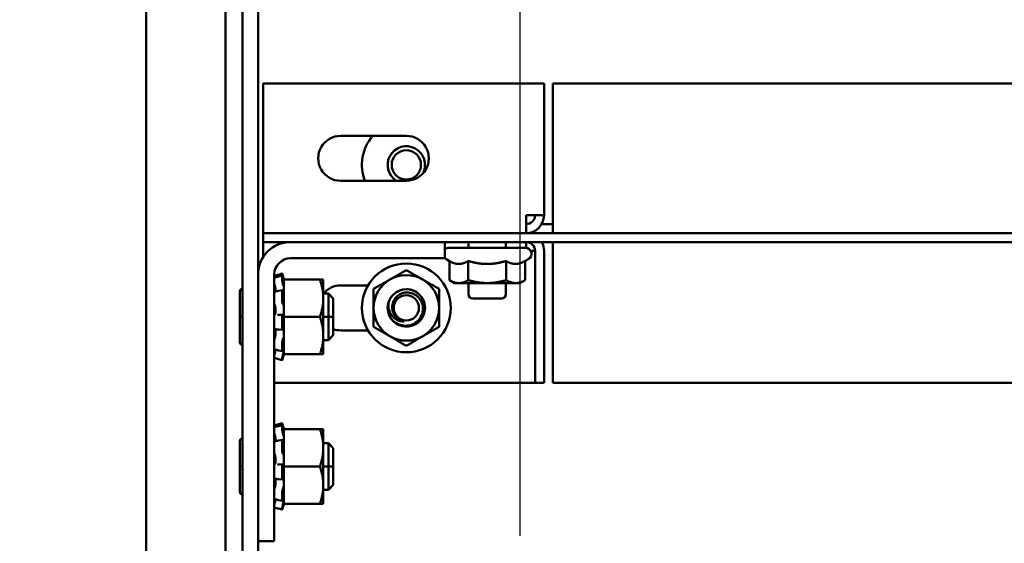
# Model space of a CAD drawing. Units: inches. Extents: x 2 to 86, y 1 to 67.
# Drawn here: x 72 to 75.3, y 42.4 to 44.1 of the extents above; entities that cross this region are included whole.
import ezdxf

# ---------------------------------------------------------------- set-up
doc = ezdxf.new("R2010")
doc.units = ezdxf.units.IN
doc.header["$LTSCALE"] = 4
doc.header["$MEASUREMENT"] = 0
doc.layers.add('Dimension (ANSI)', color=7, linetype='Continuous', lineweight=25)
doc.layers.add('Visible (ANSI)', color=7, linetype='Continuous', lineweight=50)
doc.styles.add('Note Text (ANSI)', font='tahoma.ttf')
doc.dimstyles.new('Default (ANSI)', dxfattribs={"dimscale": 4, "dimtxt": 0.12, "dimasz": 0.098425, "dimexe": 0.125, "dimexo": 0.0625, "dimgap": 0.031496, "dimtad": 0, "dimtih": 1, "dimtoh": 1, "dimrnd": 1e-08, "dimzin": 0, "dimdsep": 46, "dimtxsty": 'Note Text (ANSI)', "dimcen": 0.09, "dimdle": 0.393701, "dimclrd": 256, "dimclre": 256, "dimclrt": 256, "dimadec": 0, "dimazin": 1, "dimtfac": 1, "dimtofl": 0, "dimtmove": 0, "dimatfit": 3, "dimfxl": 1, "dimtolj": 1, "dimtzin": 4, "dimlwd": -1, "dimlwe": -1, "dimarcsym": 0})

# ---------------------------------------------------------------- blocks, each defined once
blk = doc.blocks.new('*D30')
at = {"layer": 'Defpoints', "color": 0, "transparency": 16777216}
for p in [(76.6577, 57.8858), (73.6577, 42.1378), (76.6577, 42.1378)]:
    blk.add_point(p, dxfattribs=at)
at = {"layer": 'Dimension (ANSI)', "transparency": 16777216}
for p, q in [((73.6577, 42.3878), (73.6577, 58.3858)), ((76.6577, 42.3878), (76.6577, 58.3858)), ((74.0514, 57.8858), (74.5433, 57.8858)), ((76.264, 57.8858), (76.0222, 57.8858))]:
    blk.add_line(p, q, dxfattribs=at)
for points in [[(74.0514, 57.9515), (74.0514, 57.8202), (73.6577, 57.8858)], [(76.264, 57.9515), (76.264, 57.8202), (76.6577, 57.8858)]]:
    blk.add_solid(points, dxfattribs=at)
at = {"layer": 'Dimension (ANSI)', "transparency": 16777216, "insert": (74.6693, 58.1357), "char_height": 0.48, "attachment_point": 1, "style": 'Note Text (ANSI)'}
blk.add_mtext('\\A1;6.00', dxfattribs=at)
blk = doc.blocks.new('*D43')
at = {"layer": 'Defpoints', "color": 0, "transparency": 16777216}
for p in [(73.6577, 57.8858), (72.4186, 56.9199), (73.6577, 42.1378)]:
    blk.add_point(p, dxfattribs=at)
at = {"layer": 'Dimension (ANSI)', "transparency": 16777216}
for p, q in [((72.4186, 57.1699), (72.4186, 58.3858)), ((73.6577, 42.3878), (73.6577, 58.3858)), ((72.4186, 57.8858), (71.9365, 57.8858)), ((73.264, 57.8858), (72.8123, 57.8858))]:
    blk.add_line(p, q, dxfattribs=at)
for points in [[(72.8123, 57.9515), (72.8123, 57.8202), (72.4186, 57.8858)], [(73.264, 57.9515), (73.264, 57.8202), (73.6577, 57.8858)]]:
    blk.add_solid(points, dxfattribs=at)
at = {"layer": 'Dimension (ANSI)', "transparency": 16777216, "insert": (70.3499, 58.1358), "char_height": 0.48, "attachment_point": 1, "style": 'Note Text (ANSI)'}
blk.add_mtext('\\A1; \\fTahoma|b0|i0;2.50', dxfattribs=at)

msp = doc.modelspace()

# ---------------------------------------------------------------- linework, layer by layer
at = {"layer": 'Visible (ANSI)'}
for p, q in [((72.4063, 38.8498), (72.4063, 56.8972)), ((72.6713, 56.9082), (72.6714, 22.6607)), ((72.7286, 39.8388), (72.7286, 44.2374)), ((72.7806, 43.2615), (72.7806, 44.2374)), ((72.7972, 43.4597), (72.7972, 43.8999)), ((72.7972, 43.8999), (73.7372, 43.8999)), ((73.7372, 43.8999), (73.7372, 43.4597)), ((73.7671, 43.4597), (73.7671, 43.8999)), ((73.7671, 43.8999), (77.3141, 43.8999)), ((73.0573, 43.7249), (73.2766, 43.7249)), ((73.2766, 43.5749), (73.0573, 43.5749)), ((72.7972, 43.4597), (72.7972, 43.3999)), ((73.6774, 43.4597), (73.7372, 43.4597)), ((73.6774, 43.4597), (73.6774, 43.3999)), ((73.7671, 43.4597), (73.7671, 43.3999)), ((73.7292, 43.4298), (73.7671, 43.4298)), ((72.7972, 43.3999), (72.7972, 43.37)), ((73.6774, 43.3999), (72.7972, 43.3999)), ((73.7671, 43.3999), (73.6774, 43.3999)), ((77.3141, 43.3999), (73.7671, 43.3999)), ((72.7972, 43.37), (77.3141, 43.37)), ((72.7972, 43.3401), (72.7972, 43.37)), ((72.889, 43.3699), (73.4056, 43.3699)), ((73.4056, 43.3699), (73.4056, 43.3157)), ((73.4187, 43.3508), (73.6757, 43.3508)), ((73.4847, 43.37), (73.4847, 43.3508)), ((73.6097, 43.37), (73.6097, 43.3508)), ((73.6774, 43.3507), (73.6774, 43.37)), ((73.7671, 43.3401), (73.7671, 43.37)), ((72.7972, 43.3191), (72.7972, 43.3401)), ((73.4056, 43.3157), (72.889, 43.3157)), ((73.4207, 43.3065), (73.4087, 43.3135)), ((73.6736, 43.3065), (73.6857, 43.3135)), ((73.7073, 43.3401), (73.6934, 43.3401)), ((73.7073, 42.8999), (73.7073, 43.3401)), ((73.7372, 43.3401), (73.7372, 42.8999)), ((73.7671, 42.8999), (73.7671, 43.3401)), ((73.4207, 43.3065), (73.4207, 43.2426)), ((73.4839, 43.3065), (73.4839, 43.2426)), ((73.6104, 43.3065), (73.6104, 43.2426)), ((73.6736, 43.3065), (73.6736, 43.2426)), ((72.7806, 42.3699), (72.7806, 43.2615)), ((72.8348, 43.2615), (72.8348, 42.3699)), ((72.8618, 43.2644), (72.8488, 43.2609)), ((72.8488, 43.255), (72.8618, 43.2583)), ((72.8618, 43.2398), (72.8618, 43.2581)), ((72.864, 43.256), (72.8631, 43.2595)), ((72.8631, 43.2548), (72.864, 43.2514)), ((72.8664, 43.2473), (72.864, 43.256)), ((72.8664, 43.2473), (72.8664, 43.2473)), ((72.8664, 43.2449), (72.8664, 43.2473)), ((72.8354, 43.2296), (72.8348, 43.2296)), ((72.864, 43.23), (72.8631, 43.2329)), ((72.8664, 43.2449), (72.8664, 43.2019)), ((72.9877, 43.2449), (72.8664, 43.2449)), ((72.9989, 43.2449), (72.9877, 43.2449)), ((72.9989, 43.1824), (72.9989, 43.2449)), ((73.0573, 43.2249), (73.1484, 43.2249)), ((73.4377, 43.2328), (73.4207, 43.2426)), ((73.4377, 43.2328), (73.4523, 43.2328)), ((73.4523, 43.2328), (73.5472, 43.2328)), ((73.4847, 43.2328), (73.4847, 43.1958)), ((73.5472, 43.2328), (73.642, 43.2328)), ((73.6097, 43.2328), (73.6097, 43.1958)), ((73.642, 43.2328), (73.6567, 43.2328)), ((73.6567, 43.2328), (73.6736, 43.2426)), ((72.7198, 43.2045), (72.7198, 43.1199)), ((72.8394, 43.2104), (72.8394, 43.2051)), ((72.8492, 43.2066), (72.8622, 43.2088)), ((72.8618, 43.1695), (72.8618, 43.2068)), ((72.8631, 43.2078), (72.864, 43.2056)), ((72.8664, 43.1611), (72.8664, 43.2019)), ((73.0158, 43.198), (72.9989, 43.198)), ((72.9989, 43.0574), (72.9989, 43.1824)), ((73.0158, 43.198), (73.0158, 43.1199)), ((73.0158, 43.1199), (73.0158, 43.198)), ((73.0323, 43.1815), (73.0158, 43.198)), ((73.0323, 43.1815), (73.0323, 43.1199)), ((73.0323, 43.1815), (73.0323, 43.1199)), ((73.5947, 43.1808), (73.4997, 43.1808)), ((72.8394, 43.1467), (72.8394, 43.1369)), ((72.864, 43.162), (72.8631, 43.1631)), ((72.8664, 43.1611), (72.8664, 43.1199)), ((72.7198, 43.1199), (72.7286, 43.1199)), ((72.7198, 43.1199), (72.7198, 43.0353)), ((72.7286, 43.1199), (72.7198, 43.1199)), ((72.85, 43.127), (72.863, 43.1272)), ((72.8618, 43.0802), (72.8618, 43.1223)), ((72.8631, 43.1272), (72.864, 43.127)), ((72.8664, 43.1199), (72.8664, 43.0788)), ((72.9877, 43.1199), (72.8664, 43.1199)), ((73.0158, 43.1199), (72.9989, 43.1199)), ((72.9989, 43.1199), (73.0158, 43.1199)), ((73.0323, 43.1199), (73.0158, 43.1199)), ((73.0158, 43.0418), (73.0158, 43.1199)), ((73.0158, 43.1199), (73.0158, 43.0418)), ((73.0158, 43.1199), (73.0323, 43.1199)), ((73.0323, 43.1199), (73.0323, 43.0583)), ((73.0323, 43.1199), (73.0323, 43.0583)), ((72.8394, 43.0727), (72.8394, 43.0637)), ((72.8627, 43.0765), (72.8497, 43.0776)), ((72.864, 43.0779), (72.8631, 43.0768)), ((72.8664, 43.0784), (72.8664, 43.0788)), ((72.8664, 43.0784), (72.8664, 43.0784)), ((72.8664, 43.0551), (72.8664, 43.0784)), ((72.8664, 43.0524), (72.8664, 43.0551)), ((72.8664, 43.0361), (72.8664, 43.0524)), ((72.9989, 42.9949), (72.9989, 43.0574)), ((73.0323, 43.0583), (73.0158, 43.0418)), ((73.1484, 43.0749), (73.0573, 43.0749)), ((72.8618, 43.0061), (72.8618, 43.0369)), ((72.8631, 43.0439), (72.864, 43.0458)), ((72.8664, 43.0361), (72.8664, 42.9949)), ((73.0158, 43.0418), (72.9989, 43.0418)), ((72.8374, 43.0102), (72.8348, 43.0102)), ((72.862, 43.005), (72.849, 43.0078)), ((72.8618, 42.9755), (72.8618, 42.9832)), ((72.864, 43.0098), (72.8631, 43.007)), ((72.8631, 42.9896), (72.864, 42.9928)), ((72.864, 42.9838), (72.8631, 42.9803)), ((72.8664, 42.9925), (72.864, 42.9838)), ((72.8664, 42.9925), (72.8664, 42.9949)), ((72.9877, 42.9949), (72.8664, 42.9949)), ((72.9877, 42.9949), (72.9989, 42.9949)), ((72.8618, 42.9755), (72.8488, 42.979)), ((72.8348, 42.8999), (73.7073, 42.8999)), ((73.7372, 42.8999), (73.7073, 42.8999)), ((73.7671, 42.8999), (77.7073, 42.8999)), ((72.8618, 42.7644), (72.8488, 42.7609)), ((72.8488, 42.755), (72.8618, 42.7583)), ((72.8618, 42.7398), (72.8618, 42.7581)), ((72.864, 42.756), (72.8631, 42.7595)), ((72.8631, 42.7548), (72.864, 42.7514)), ((72.8664, 42.7473), (72.864, 42.756)), ((72.8354, 42.7296), (72.8348, 42.7296)), ((72.864, 42.73), (72.8631, 42.7329)), ((72.8664, 42.7473), (72.8664, 42.7473)), ((72.8664, 42.7449), (72.8664, 42.7473)), ((72.8664, 42.7449), (72.8664, 42.7019)), ((72.9877, 42.7449), (72.8664, 42.7449)), ((72.9989, 42.7449), (72.9877, 42.7449)), ((72.9989, 42.6824), (72.9989, 42.7449)), ((72.7198, 42.7045), (72.7198, 42.6199)), ((72.8394, 42.7104), (72.8394, 42.7051)), ((72.8492, 42.7066), (72.8622, 42.7088)), ((72.8618, 42.6695), (72.8618, 42.7068)), ((72.8631, 42.7078), (72.864, 42.7056)), ((72.8664, 42.6611), (72.8664, 42.7019)), ((73.0158, 42.698), (72.9989, 42.698)), ((73.0158, 42.698), (73.0158, 42.6199)), ((73.0158, 42.6199), (73.0158, 42.698)), ((73.0323, 42.6815), (73.0158, 42.698)), ((72.864, 42.662), (72.8631, 42.6631)), ((72.8664, 42.6611), (72.8664, 42.6199)), ((72.9989, 42.5574), (72.9989, 42.6824)), ((73.0323, 42.6815), (73.0323, 42.6199)), ((73.0323, 42.6815), (73.0323, 42.6199)), ((72.7198, 42.6199), (72.7286, 42.6199)), ((72.7198, 42.6199), (72.7198, 42.5353)), ((72.7286, 42.6199), (72.7198, 42.6199)), ((72.8394, 42.6467), (72.8394, 42.6369)), ((72.85, 42.627), (72.863, 42.6272)), ((72.8618, 42.5802), (72.8618, 42.6223)), ((72.8631, 42.6272), (72.864, 42.627)), ((72.8664, 42.6199), (72.8664, 42.5788)), ((72.9877, 42.6199), (72.8664, 42.6199)), ((73.0158, 42.6199), (72.9989, 42.6199)), ((72.9989, 42.6199), (73.0158, 42.6199)), ((73.0323, 42.6199), (73.0158, 42.6199)), ((73.0158, 42.5418), (73.0158, 42.6199)), ((73.0158, 42.6199), (73.0158, 42.5418)), ((73.0158, 42.6199), (73.0323, 42.6199)), ((73.0323, 42.6199), (73.0323, 42.5583)), ((73.0323, 42.6199), (73.0323, 42.5583)), ((72.8394, 42.5727), (72.8394, 42.5637)), ((72.8627, 42.5765), (72.8497, 42.5776)), ((72.864, 42.5779), (72.8631, 42.5768)), ((72.8664, 42.5784), (72.8664, 42.5788)), ((72.8664, 42.5784), (72.8664, 42.5784)), ((72.8664, 42.5551), (72.8664, 42.5784)), ((72.8664, 42.5524), (72.8664, 42.5551)), ((72.9989, 42.4949), (72.9989, 42.5574)), ((73.0323, 42.5583), (73.0158, 42.5418)), ((72.8618, 42.5061), (72.8618, 42.5369)), ((72.8631, 42.5439), (72.864, 42.5458)), ((72.8664, 42.5361), (72.8664, 42.5524)), ((72.8664, 42.5361), (72.8664, 42.4949)), ((73.0158, 42.5418), (72.9989, 42.5418)), ((72.8374, 42.5102), (72.8348, 42.5102)), ((72.862, 42.505), (72.849, 42.5078)), ((72.864, 42.5098), (72.8631, 42.507)), ((72.8631, 42.4896), (72.864, 42.4928)), ((72.8664, 42.4925), (72.864, 42.4838)), ((72.8664, 42.4925), (72.8664, 42.4949)), ((72.9877, 42.4949), (72.8664, 42.4949)), ((72.9877, 42.4949), (72.9989, 42.4949)), ((72.8618, 42.4755), (72.8488, 42.479)), ((72.8618, 42.4755), (72.8618, 42.4832)), ((72.864, 42.4838), (72.8631, 42.4803)), ((72.7806, 39.9818), (72.7806, 42.3699)), ((72.8348, 42.3699), (72.7806, 42.3699))]:
    msp.add_line(p, q, dxfattribs=at)
for centre, radius in [((73.2766, 43.6279), 0.049), ((73.2766, 43.1499), 0.1485), ((73.2766, 43.1499), 0.0625), ((73.2766, 43.1499), 0.0423)]:
    msp.add_circle(centre, radius, dxfattribs=at)
for centre, radius, start, end in [((73.0566, 43.6499), 0.075, 89.4409, 270.5591), ((73.2766, 43.6279), 0.1485, 139.2177, 200.9092), ((73.2766, 43.6499), 0.075, 269.9991, 90.0009), ((73.2766, 43.6279), 0.0625, 333.4272, 237.9475), ((73.6774, 43.4597), 0.0299, 270, 0), ((73.6774, 43.4597), 0.0598, 270, 0), ((72.889, 43.2615), 0.1084, 90, 180), ((73.4187, 43.3308), 0.02, 90, 130.8246), ((73.6757, 43.3308), 0.02, 300, 90), ((73.6774, 43.3401), 0.0299, 0, 90), ((73.6774, 43.3401), 0.0598, 0, 30), ((72.889, 43.2615), 0.0542, 90, 180), ((73.4187, 43.3308), 0.02, 229.0254, 240), ((73.2766, 43.1499), 0.1095, 60, 120), ((72.7292, 43.2045), 0.0094, 93.6597, 180), ((73.0566, 43.1499), 0.075, 89.4409, 140.0838), ((73.2766, 43.1499), 0.1095, 120, 180), ((73.2766, 43.1499), 0.1095, 0, 60), ((72.7292, 43.2045), 0.0094, 180, 180.0059), ((73.4997, 43.1958), 0.015, 180, 270), ((73.5947, 43.1958), 0.015, 270, 0), ((73.2766, 43.1499), 0.1095, 180, 240), ((73.2766, 43.1499), 0.0622, 161.8895, 206.8895), ((73.2766, 43.1499), 0.1095, 300, 0), ((73.2766, 43.1499), 0.046, 215.6008, 260.6008), ((73.0566, 43.1499), 0.075, 251.095, 270.5591), ((73.2766, 43.1499), 0.1095, 240, 300), ((72.7292, 43.0353), 0.0094, 180, 266.3403), ((72.7292, 43.0353), 0.0094, 179.9941, 180), ((72.7292, 42.7045), 0.0094, 93.6597, 180), ((72.7292, 42.7045), 0.0094, 180, 180.0059), ((72.7292, 42.5353), 0.0094, 180, 266.3403), ((72.7292, 42.5353), 0.0094, 179.9941, 180)]:
    msp.add_arc(centre, radius, start, end, dxfattribs=at)
for points, weights in [([(73.4207, 43.3065), (73.4377, 43.2968), (73.4523, 43.2968)], [1.02252477542, 1.04957960253, 1]), ([(73.4523, 43.2968), (73.467, 43.2968), (73.4839, 43.3065)], [1, 1.04957960253, 1.02252477542]), ([(73.4839, 43.3065), (73.5178, 43.2968), (73.5472, 43.2968)], [1.02252477542, 1.04957960253, 1]), ([(73.5472, 43.2968), (73.5765, 43.2968), (73.6104, 43.3065)], [1, 1.04957960253, 1.02252477542]), ([(73.6104, 43.3065), (73.6273, 43.2968), (73.642, 43.2968)], [1.02252477542, 1.04957960253, 1]), ([(73.642, 43.2968), (73.6567, 43.2968), (73.6736, 43.3065)], [1, 1.04957960253, 1.02252477542]), ([(73.2218, 43.2447), (73.2472, 43.2594), (73.2766, 43.2764)], [1, 1.0379548493, 1]), ([(73.2766, 43.2764), (73.3059, 43.2594), (73.3313, 43.2447)], [1, 1.0379548493, 1]), ([(72.9877, 43.2449), (72.9989, 43.2114), (72.9989, 43.1824)], [1.90687183186, 2.05436888136, 2.05436888136]), ([(73.1671, 43.2131), (73.1964, 43.2301), (73.2218, 43.2447)], [1, 1.0379548493, 1]), ([(73.1671, 43.1499), (73.1671, 43.1793), (73.1671, 43.2131)], [1, 1.0379548493, 1]), ([(73.3313, 43.2447), (73.3567, 43.2301), (73.3861, 43.2131)], [1, 1.0379548493, 1]), ([(73.3861, 43.2131), (73.3861, 43.1793), (73.3861, 43.1499)], [1, 1.0379548493, 1]), ([(73.4207, 43.2426), (73.4377, 43.2328), (73.4523, 43.2328)], [1, 1.0379548493, 1]), ([(73.4523, 43.2328), (73.467, 43.2328), (73.4839, 43.2426)], [1, 1.0379548493, 1]), ([(73.4839, 43.2426), (73.5178, 43.2328), (73.5472, 43.2328)], [1, 1.0379548493, 1]), ([(73.5472, 43.2328), (73.5765, 43.2328), (73.6104, 43.2426)], [1, 1.0379548493, 1]), ([(73.6104, 43.2426), (73.6273, 43.2328), (73.642, 43.2328)], [1, 1.0379548493, 1]), ([(73.642, 43.2328), (73.6567, 43.2328), (73.6736, 43.2426)], [1, 1.0379548493, 1]), ([(72.9989, 43.1824), (72.9989, 43.1534), (72.9877, 43.1199)], [2.05436888136, 2.05436888136, 1.90687183186]), ([(73.1671, 43.0867), (73.1671, 43.1206), (73.1671, 43.1499)], [1, 1.0379548493, 1]), ([(73.3861, 43.1499), (73.3861, 43.1206), (73.3861, 43.0867)], [1, 1.0379548493, 1]), ([(72.9877, 43.1199), (72.9989, 43.0864), (72.9989, 43.0574)], [1.90687183186, 2.05436888136, 2.05436888136]), ([(73.2218, 43.0551), (73.1964, 43.0698), (73.1671, 43.0867)], [1, 1.0379548493, 1]), ([(73.3861, 43.0867), (73.3567, 43.0698), (73.3313, 43.0551)], [1, 1.0379548493, 1]), ([(72.9989, 43.0574), (72.9989, 43.0284), (72.9877, 42.9949)], [2.05436888136, 2.05436888136, 1.90687183186]), ([(73.2766, 43.0235), (73.2472, 43.0404), (73.2218, 43.0551)], [1, 1.0379548493, 1]), ([(73.3313, 43.0551), (73.3059, 43.0404), (73.2766, 43.0235)], [1, 1.0379548493, 1]), ([(72.9877, 42.7449), (72.9989, 42.7114), (72.9989, 42.6824)], [1.90687183186, 2.05436888136, 2.05436888136]), ([(72.9989, 42.6824), (72.9989, 42.6534), (72.9877, 42.6199)], [2.05436888136, 2.05436888136, 1.90687183186]), ([(72.9877, 42.6199), (72.9989, 42.5864), (72.9989, 42.5574)], [1.90687183186, 2.05436888136, 2.05436888136]), ([(72.9989, 42.5574), (72.9989, 42.5284), (72.9877, 42.4949)], [2.05436888136, 2.05436888136, 1.90687183186])]:
    msp.add_rational_spline(points, weights, degree=2, dxfattribs=at)
for points in [[(72.8348, 43.2571), (72.8394, 43.2584), (72.8441, 43.2596), (72.8488, 43.2609)], [(72.8348, 43.2514), (72.8395, 43.2526), (72.8442, 43.2537), (72.8488, 43.255)], [(72.8348, 43.2512), (72.8348, 43.2513), (72.8348, 43.2514), (72.8348, 43.2514)], [(72.8359, 43.2531), (72.836, 43.2526), (72.8361, 43.2522), (72.8362, 43.2518)], [(72.8353, 43.2045), (72.8399, 43.2051), (72.8446, 43.2058), (72.8492, 43.2066)], [(72.8456, 43.127), (72.8471, 43.127), (72.8485, 43.127), (72.85, 43.127)], [(72.8497, 43.0776), (72.845, 43.078), (72.8404, 43.0783), (72.8357, 43.0785)], [(72.8348, 42.9827), (72.8348, 42.9827), (72.8348, 42.9827), (72.8348, 42.9827)], [(72.8488, 42.979), (72.8441, 42.9802), (72.8394, 42.9815), (72.8348, 42.9827)], [(72.849, 43.0078), (72.8444, 43.0088), (72.8397, 43.0098), (72.835, 43.0107)], [(72.8348, 42.7571), (72.8394, 42.7584), (72.8441, 42.7596), (72.8488, 42.7609)], [(72.8348, 42.7514), (72.8395, 42.7526), (72.8442, 42.7537), (72.8488, 42.755)], [(72.8348, 42.7512), (72.8348, 42.7513), (72.8348, 42.7514), (72.8348, 42.7514)], [(72.8359, 42.7531), (72.836, 42.7526), (72.8361, 42.7522), (72.8362, 42.7518)], [(72.8353, 42.7045), (72.8399, 42.7051), (72.8446, 42.7058), (72.8492, 42.7066)], [(72.8456, 42.627), (72.8471, 42.627), (72.8485, 42.627), (72.85, 42.627)], [(72.8497, 42.5776), (72.845, 42.578), (72.8404, 42.5783), (72.8357, 42.5785)], [(72.849, 42.5078), (72.8444, 42.5088), (72.8397, 42.5098), (72.835, 42.5107)], [(72.8348, 42.4827), (72.8348, 42.4827), (72.8348, 42.4827), (72.8348, 42.4827)], [(72.8488, 42.479), (72.8441, 42.4802), (72.8394, 42.4815), (72.8348, 42.4827)]]:
    msp.add_open_spline(points, degree=3, dxfattribs=at)
for points, knots in [([(72.8359, 43.2531), (72.8358, 43.2536), (72.8356, 43.2541), (72.8353, 43.2552), (72.8352, 43.2556), (72.835, 43.2564), (72.8349, 43.2567), (72.8348, 43.2571), (72.8348, 43.2571), (72.8348, 43.2571)], [0, 0, 0, 0, 0.00859945, 0.00859945, 0.01840172, 0.01840172, 0.02821181, 0.02821181, 0.03593854, 0.03593854, 0.03593854, 0.03593854]), ([(72.8618, 43.2644), (72.8618, 43.2644), (72.8618, 43.2643), (72.8619, 43.2638), (72.862, 43.2634), (72.8623, 43.2626), (72.8624, 43.262), (72.8627, 43.2608), (72.8629, 43.2602), (72.8631, 43.2595)], [-0.03828151, -0.03828151, -0.03828151, -0.03828151, -0.0293661, -0.0293661, -0.01957728, -0.01957728, -0.00978864, -0.00978864, 0, 0, 0, 0]), ([(72.8631, 43.2548), (72.8629, 43.2554), (72.8627, 43.256), (72.8624, 43.257), (72.8623, 43.2574), (72.862, 43.258), (72.8619, 43.2582), (72.8618, 43.2584), (72.8618, 43.2583), (72.8618, 43.2581)], [-0.1530952, -0.1530952, -0.1530952, -0.1530952, -0.14330656, -0.14330656, -0.13351792, -0.13351792, -0.12372911, -0.12372911, -0.11394031, -0.11394031, -0.11394031, -0.11394031]), ([(72.8664, 43.2473), (72.8661, 43.2481), (72.8659, 43.2489), (72.8652, 43.2518), (72.8646, 43.254), (72.864, 43.256)], [-0.34902268, -0.34902268, -0.34902268, -0.34902268, -0.3360897, -0.3360897, -0.3035424, -0.3035424, -0.3035424, -0.3035424]), ([(72.864, 43.2514), (72.8646, 43.2494), (72.8652, 43.2474), (72.8659, 43.2449), (72.8661, 43.2442), (72.8664, 43.2436)], [-0.5587079, -0.5587079, -0.5587079, -0.5587079, -0.5261606, -0.5261606, -0.51322763, -0.51322763, -0.51322763, -0.51322763]), ([(72.8359, 43.2275), (72.8358, 43.228), (72.8356, 43.2285), (72.8353, 43.2297), (72.8352, 43.2303), (72.835, 43.2315), (72.8349, 43.2321), (72.8348, 43.2331), (72.8348, 43.2335), (72.8348, 43.2338)], [0, 0, 0, 0, 0.00859945, 0.00859945, 0.01840172, 0.01840172, 0.02821181, 0.02821181, 0.03680973, 0.03680973, 0.03680973, 0.03680973]), ([(72.8359, 43.2275), (72.8362, 43.2265), (72.8365, 43.2254), (72.8374, 43.2221), (72.8379, 43.2198), (72.8387, 43.2157), (72.839, 43.2136), (72.8393, 43.2112), (72.8393, 43.2108), (72.8394, 43.2104)], [0.31874729, 0.31874729, 0.31874729, 0.31874729, 0.3360897, 0.3360897, 0.368637, 0.368637, 0.39988107, 0.39988107, 0.40654747, 0.40654747, 0.40654747, 0.40654747]), ([(72.8618, 43.2398), (72.8618, 43.2395), (72.8618, 43.239), (72.8619, 43.2378), (72.862, 43.2372), (72.8623, 43.236), (72.8624, 43.2353), (72.8627, 43.234), (72.8629, 43.2334), (72.8631, 43.2329)], [-0.0391549, -0.0391549, -0.0391549, -0.0391549, -0.0293661, -0.0293661, -0.01957728, -0.01957728, -0.00978864, -0.00978864, 0, 0, 0, 0]), ([(72.8664, 43.2216), (72.8661, 43.2225), (72.8659, 43.2234), (72.8652, 43.2264), (72.8646, 43.2284), (72.864, 43.23)], [-0.34902268, -0.34902268, -0.34902268, -0.34902268, -0.3360897, -0.3360897, -0.3035424, -0.3035424, -0.3035424, -0.3035424]), ([(72.8348, 43.2025), (72.8348, 43.2029), (72.8348, 43.2033), (72.8349, 43.204), (72.835, 43.2043), (72.8352, 43.2045), (72.8352, 43.2045), (72.8353, 43.2045)], [0, 0, 0, 0, 0.0085914, 0.0085914, 0.01840146, 0.01840146, 0.02331253, 0.02331253, 0.02331253, 0.02331253]), ([(72.8631, 43.2078), (72.8629, 43.2082), (72.8627, 43.2085), (72.8624, 43.2088), (72.8623, 43.2089), (72.862, 43.2087), (72.8619, 43.2085), (72.8618, 43.2078), (72.8618, 43.2073), (72.8618, 43.2068)], [-0.1530952, -0.1530952, -0.1530952, -0.1530952, -0.14330656, -0.14330656, -0.13351792, -0.13351792, -0.12372911, -0.12372911, -0.11394031, -0.11394031, -0.11394031, -0.11394031]), ([(72.864, 43.2056), (72.8646, 43.2043), (72.8652, 43.2032), (72.8659, 43.2022), (72.8661, 43.202), (72.8664, 43.2019)], [-0.5587079, -0.5587079, -0.5587079, -0.5587079, -0.5261606, -0.5261606, -0.51322763, -0.51322763, -0.51322763, -0.51322763]), ([(73.2174, 43.1693), (73.2189, 43.1738), (73.2209, 43.1782), (73.2259, 43.1863), (73.2288, 43.19), (73.2377, 43.1991), (73.2443, 43.2037), (73.2593, 43.2103), (73.2675, 43.2121), (73.2838, 43.2123), (73.2918, 43.2108), (73.307, 43.2049), (73.314, 43.2003), (73.3257, 43.1889), (73.3304, 43.1823), (73.3369, 43.1674), (73.3387, 43.1591), (73.3389, 43.1428), (73.3375, 43.1349), (73.3316, 43.1196), (73.3271, 43.1126), (73.3157, 43.1008), (73.3091, 43.0962), (73.2942, 43.0896), (73.2859, 43.0878), (73.2696, 43.0875), (73.2617, 43.089), (73.2464, 43.0948), (73.2394, 43.0993), (73.2284, 43.1099), (73.2242, 43.1156), (73.2211, 43.1218)], [-24.440922, -24.440922, -24.440922, -24.440922, -24.368173, -24.368173, -24.296705, -24.296705, -24.175283, -24.175283, -24.049115, -24.049115, -23.927799, -23.927799, -23.801742, -23.801742, -23.680531, -23.680531, -23.554585, -23.554585, -23.433478, -23.433478, -23.307644, -23.307644, -23.18664, -23.18664, -23.060916, -23.060916, -22.940015, -22.940015, -22.8144, -22.8144, -22.709438, -22.709438, -22.709438, -22.709438]), ([(73.2211, 43.1218), (73.2239, 43.1167), (73.2275, 43.112), (73.2358, 43.1038), (73.2405, 43.1003), (73.2525, 43.0939), (73.2599, 43.0916), (73.2714, 43.0903), (73.2752, 43.0903), (73.2868, 43.0912), (73.2944, 43.0934), (73.309, 43.1011), (73.3145, 43.1061), (73.323, 43.1157), (73.3267, 43.1222), (73.3319, 43.1375), (73.3325, 43.1452), (73.3315, 43.1582), (73.3298, 43.1647), (73.3235, 43.178), (73.319, 43.1837), (73.3094, 43.1924), (73.3038, 43.1958), (73.2913, 43.2005), (73.2844, 43.2017), (73.2741, 43.2014), (73.2709, 43.201), (73.2614, 43.1988), (73.2554, 43.1962), (73.2456, 43.1894), (73.2406, 43.1848), (73.2333, 43.1733), (73.231, 43.1675), (73.2288, 43.1562), (73.2285, 43.1497), (73.2307, 43.1391), (73.2319, 43.1356), (73.235, 43.129), (73.2369, 43.126), (73.2392, 43.1231)], [-2.067369, -2.067369, -2.067369, -2.067369, -2.011807, -2.011807, -1.955517, -1.955517, -1.880746, -1.880746, -1.844358, -1.844358, -1.769056, -1.769056, -1.685329, -1.685329, -1.568316, -1.568316, -1.433214, -1.433214, -1.288085, -1.288085, -1.115569, -1.115569, -0.943137, -0.943137, -0.758169, -0.758169, -0.668134, -0.668134, -0.494453, -0.494453, -0.343603, -0.343603, -0.220283, -0.220283, -0.111224, -0.111224, -0.05522, -0.05522, -0.000001, -0.000001, -0.000001, -0.000001]), ([(72.8359, 43.1608), (72.8358, 43.1611), (72.8356, 43.1614), (72.8353, 43.1623), (72.8352, 43.1628), (72.835, 43.164), (72.8349, 43.1647), (72.8348, 43.1659), (72.8348, 43.1664), (72.8348, 43.1669)], [0, 0, 0, 0, 0.00859945, 0.00859945, 0.01840172, 0.01840172, 0.02821181, 0.02821181, 0.03680973, 0.03680973, 0.03680973, 0.03680973]), ([(72.8359, 43.1608), (72.8362, 43.1603), (72.8365, 43.1597), (72.8374, 43.1575), (72.8379, 43.1558), (72.8387, 43.1523), (72.839, 43.1502), (72.8393, 43.1476), (72.8393, 43.1471), (72.8394, 43.1467)], [0.31874729, 0.31874729, 0.31874729, 0.31874729, 0.3360897, 0.3360897, 0.368637, 0.368637, 0.39988107, 0.39988107, 0.40654747, 0.40654747, 0.40654747, 0.40654747]), ([(72.8618, 43.1695), (72.8618, 43.1689), (72.8618, 43.1682), (72.8619, 43.1668), (72.862, 43.1662), (72.8623, 43.165), (72.8624, 43.1645), (72.8627, 43.1636), (72.8629, 43.1633), (72.8631, 43.1631)], [-0.0391549, -0.0391549, -0.0391549, -0.0391549, -0.0293661, -0.0293661, -0.01957728, -0.01957728, -0.00978864, -0.00978864, 0, 0, 0, 0]), ([(72.8664, 43.1571), (72.8661, 43.1578), (72.8659, 43.1584), (72.8652, 43.1603), (72.8646, 43.1613), (72.864, 43.162)], [-0.34902268, -0.34902268, -0.34902268, -0.34902268, -0.3360897, -0.3360897, -0.3035424, -0.3035424, -0.3035424, -0.3035424]), ([(73.2691, 43.1045), (73.2631, 43.1043), (73.2572, 43.1052), (73.2438, 43.1099), (73.2383, 43.1141), (73.2321, 43.1197), (73.2297, 43.1224), (73.2232, 43.1311), (73.22, 43.1379), (73.217, 43.15), (73.2167, 43.1543), (73.2165, 43.1612), (73.2168, 43.1653), (73.2174, 43.1693)], [-0.271895, -0.271895, -0.271895, -0.271895, -0.2417989, -0.2417989, -0.2003179, -0.2003179, -0.1697229, -0.1697229, -0.1065178, -0.1065178, -0.0624702, -0.0624702, -0.000001, -0.000001, -0.000001, -0.000001]), ([(72.8348, 43.1222), (72.8348, 43.1228), (72.8348, 43.1234), (72.8349, 43.1245), (72.835, 43.1251), (72.8352, 43.126), (72.8353, 43.1264), (72.8356, 43.1269), (72.8358, 43.1271), (72.8359, 43.1271)], [0, 0, 0, 0, 0.0085914, 0.0085914, 0.01840146, 0.01840146, 0.02820421, 0.02820421, 0.03681057, 0.03681057, 0.03681057, 0.03681057]), ([(72.8394, 43.1369), (72.8393, 43.1365), (72.8393, 43.1361), (72.839, 43.1338), (72.8387, 43.1322), (72.8379, 43.1296), (72.8374, 43.1285), (72.8365, 43.1275), (72.8362, 43.1273), (72.8359, 43.1271)], [0.45570283, 0.45570283, 0.45570283, 0.45570283, 0.46236923, 0.46236923, 0.49361331, 0.49361331, 0.5261606, 0.5261606, 0.54350301, 0.54350301, 0.54350301, 0.54350301]), ([(72.8631, 43.1272), (72.8629, 43.1273), (72.8627, 43.1272), (72.8624, 43.1267), (72.8623, 43.1263), (72.862, 43.1254), (72.8619, 43.1249), (72.8618, 43.1236), (72.8618, 43.123), (72.8618, 43.1223)], [-0.1530952, -0.1530952, -0.1530952, -0.1530952, -0.14330656, -0.14330656, -0.13351792, -0.13351792, -0.12372911, -0.12372911, -0.11394031, -0.11394031, -0.11394031, -0.11394031]), ([(72.864, 43.127), (72.8646, 43.1269), (72.8652, 43.1272), (72.8659, 43.1281), (72.8661, 43.1285), (72.8664, 43.1289)], [-0.5587079, -0.5587079, -0.5587079, -0.5587079, -0.5261606, -0.5261606, -0.51322763, -0.51322763, -0.51322763, -0.51322763]), ([(72.8357, 43.0785), (72.8356, 43.0785), (72.8356, 43.0785), (72.8353, 43.0787), (72.8352, 43.0789), (72.835, 43.0796), (72.8349, 43.0801), (72.8348, 43.0811), (72.8348, 43.0816), (72.8348, 43.0821)], [0.00390513, 0.00390513, 0.00390513, 0.00390513, 0.00859945, 0.00859945, 0.01840172, 0.01840172, 0.02821181, 0.02821181, 0.03680973, 0.03680973, 0.03680973, 0.03680973]), ([(72.8394, 43.0637), (72.8393, 43.0633), (72.8393, 43.0628), (72.839, 43.0602), (72.8387, 43.058), (72.8379, 43.054), (72.8374, 43.052), (72.8365, 43.0493), (72.8362, 43.0484), (72.8359, 43.0476)], [0.45570283, 0.45570283, 0.45570283, 0.45570283, 0.46236923, 0.46236923, 0.49361331, 0.49361331, 0.5261606, 0.5261606, 0.54350301, 0.54350301, 0.54350301, 0.54350301]), ([(72.8374, 43.0784), (72.8377, 43.0781), (72.838, 43.0777), (72.8387, 43.0764), (72.839, 43.0752), (72.8393, 43.0734), (72.8393, 43.073), (72.8394, 43.0727)], [0.34851185, 0.34851185, 0.34851185, 0.34851185, 0.368637, 0.368637, 0.39988107, 0.39988107, 0.40654747, 0.40654747, 0.40654747, 0.40654747]), ([(72.8618, 43.0802), (72.8618, 43.0796), (72.8618, 43.079), (72.8619, 43.0779), (72.862, 43.0775), (72.8623, 43.0768), (72.8624, 43.0766), (72.8627, 43.0765), (72.8629, 43.0766), (72.8631, 43.0768)], [-0.0391549, -0.0391549, -0.0391549, -0.0391549, -0.0293661, -0.0293661, -0.01957728, -0.01957728, -0.00978864, -0.00978864, 0, 0, 0, 0]), ([(72.8664, 43.0784), (72.8661, 43.0786), (72.8659, 43.0787), (72.8652, 43.0788), (72.8646, 43.0785), (72.864, 43.0779)], [-0.34902268, -0.34902268, -0.34902268, -0.34902268, -0.3360897, -0.3360897, -0.3035424, -0.3035424, -0.3035424, -0.3035424]), ([(72.864, 43.0458), (72.8646, 43.0469), (72.8652, 43.0484), (72.8659, 43.0509), (72.8661, 43.0517), (72.8664, 43.0524)], [-0.5587079, -0.5587079, -0.5587079, -0.5587079, -0.5261606, -0.5261606, -0.51322763, -0.51322763, -0.51322763, -0.51322763]), ([(72.8348, 43.0411), (72.8348, 43.0416), (72.8348, 43.0421), (72.8349, 43.0432), (72.835, 43.0439), (72.8352, 43.0451), (72.8353, 43.0457), (72.8356, 43.0468), (72.8358, 43.0472), (72.8359, 43.0476)], [0, 0, 0, 0, 0.0085914, 0.0085914, 0.01840146, 0.01840146, 0.02820421, 0.02820421, 0.03681057, 0.03681057, 0.03681057, 0.03681057]), ([(72.8631, 43.0439), (72.8629, 43.0435), (72.8627, 43.0431), (72.8624, 43.042), (72.8623, 43.0413), (72.862, 43.0401), (72.8619, 43.0394), (72.8618, 43.0381), (72.8618, 43.0374), (72.8618, 43.0369)], [-0.1530952, -0.1530952, -0.1530952, -0.1530952, -0.14330656, -0.14330656, -0.13351792, -0.13351792, -0.12372911, -0.12372911, -0.11394031, -0.11394031, -0.11394031, -0.11394031]), ([(72.8664, 43.0155), (72.8661, 43.0151), (72.8659, 43.0147), (72.8652, 43.013), (72.8646, 43.0115), (72.864, 43.0098)], [-0.34902268, -0.34902268, -0.34902268, -0.34902268, -0.3360897, -0.3360897, -0.3035424, -0.3035424, -0.3035424, -0.3035424]), ([(72.835, 43.0107), (72.835, 43.0107), (72.8349, 43.0108), (72.8348, 43.0111), (72.8348, 43.0114), (72.8348, 43.0118)], [0.02022853, 0.02022853, 0.02022853, 0.02022853, 0.02821181, 0.02821181, 0.03680973, 0.03680973, 0.03680973, 0.03680973]), ([(72.8354, 43.0102), (72.8353, 43.0098), (72.8352, 43.0093), (72.835, 43.0083), (72.8349, 43.0077), (72.8348, 43.0068), (72.8348, 43.0064), (72.8348, 43.006)], [0.01140041, 0.01140041, 0.01140041, 0.01140041, 0.01840172, 0.01840172, 0.02821181, 0.02821181, 0.03680973, 0.03680973, 0.03680973, 0.03680973]), ([(72.8348, 42.9901), (72.8348, 42.9903), (72.8348, 42.9905), (72.8349, 42.9913), (72.835, 42.9917), (72.8352, 42.9928), (72.8353, 42.9934), (72.8356, 42.9946), (72.8358, 42.9951), (72.8359, 42.9957)], [0, 0, 0, 0, 0.0085914, 0.0085914, 0.01840146, 0.01840146, 0.02820421, 0.02820421, 0.03681057, 0.03681057, 0.03681057, 0.03681057]), ([(72.8391, 43.0099), (72.8389, 43.0085), (72.8386, 43.007), (72.8379, 43.0036), (72.8374, 43.0014), (72.8365, 42.998), (72.8362, 42.9968), (72.8359, 42.9957)], [0.46919902, 0.46919902, 0.46919902, 0.46919902, 0.49361331, 0.49361331, 0.5261606, 0.5261606, 0.54350301, 0.54350301, 0.54350301, 0.54350301]), ([(72.8618, 43.0061), (72.8618, 43.0057), (72.8618, 43.0054), (72.8619, 43.005), (72.862, 43.005), (72.8623, 43.0051), (72.8624, 43.0053), (72.8627, 43.006), (72.8629, 43.0065), (72.8631, 43.007)], [-0.0391549, -0.0391549, -0.0391549, -0.0391549, -0.0293661, -0.0293661, -0.01957728, -0.01957728, -0.00978864, -0.00978864, 0, 0, 0, 0]), ([(72.8631, 42.9896), (72.8629, 42.989), (72.8627, 42.9883), (72.8624, 42.987), (72.8623, 42.9864), (72.862, 42.9852), (72.8619, 42.9847), (72.8618, 42.9838), (72.8618, 42.9834), (72.8618, 42.9832)], [-0.1530952, -0.1530952, -0.1530952, -0.1530952, -0.14330656, -0.14330656, -0.13351792, -0.13351792, -0.12372911, -0.12372911, -0.11394031, -0.11394031, -0.11394031, -0.11394031]), ([(72.864, 42.9928), (72.8646, 42.9948), (72.8652, 42.997), (72.8659, 43.0001), (72.8661, 43.0009), (72.8664, 43.0018)], [-0.5587079, -0.5587079, -0.5587079, -0.5587079, -0.5261606, -0.5261606, -0.51322763, -0.51322763, -0.51322763, -0.51322763]), ([(72.8618, 42.9755), (72.8618, 42.9755), (72.8618, 42.9756), (72.8619, 42.976), (72.862, 42.9764), (72.8623, 42.9773), (72.8624, 42.9778), (72.8627, 42.979), (72.8629, 42.9797), (72.8631, 42.9803)], [-0.0391549, -0.0391549, -0.0391549, -0.0391549, -0.0293661, -0.0293661, -0.01957728, -0.01957728, -0.00978864, -0.00978864, 0, 0, 0, 0]), ([(72.8359, 42.7531), (72.8358, 42.7536), (72.8356, 42.7541), (72.8353, 42.7552), (72.8352, 42.7556), (72.835, 42.7564), (72.8349, 42.7567), (72.8348, 42.7571), (72.8348, 42.7571), (72.8348, 42.7571)], [0, 0, 0, 0, 0.00859945, 0.00859945, 0.01840172, 0.01840172, 0.02821181, 0.02821181, 0.03593854, 0.03593854, 0.03593854, 0.03593854]), ([(72.8618, 42.7644), (72.8618, 42.7644), (72.8618, 42.7643), (72.8619, 42.7638), (72.862, 42.7634), (72.8623, 42.7626), (72.8624, 42.762), (72.8627, 42.7608), (72.8629, 42.7602), (72.8631, 42.7595)], [-0.03828151, -0.03828151, -0.03828151, -0.03828151, -0.0293661, -0.0293661, -0.01957728, -0.01957728, -0.00978864, -0.00978864, 0, 0, 0, 0]), ([(72.8631, 42.7548), (72.8629, 42.7554), (72.8627, 42.756), (72.8624, 42.757), (72.8623, 42.7574), (72.862, 42.758), (72.8619, 42.7582), (72.8618, 42.7584), (72.8618, 42.7583), (72.8618, 42.7581)], [-0.1530952, -0.1530952, -0.1530952, -0.1530952, -0.14330656, -0.14330656, -0.13351792, -0.13351792, -0.12372911, -0.12372911, -0.11394031, -0.11394031, -0.11394031, -0.11394031]), ([(72.8664, 42.7473), (72.8661, 42.7481), (72.8659, 42.7489), (72.8652, 42.7518), (72.8646, 42.754), (72.864, 42.756)], [-0.34902268, -0.34902268, -0.34902268, -0.34902268, -0.3360897, -0.3360897, -0.3035424, -0.3035424, -0.3035424, -0.3035424]), ([(72.864, 42.7514), (72.8646, 42.7494), (72.8652, 42.7474), (72.8659, 42.7449), (72.8661, 42.7442), (72.8664, 42.7436)], [-0.5587079, -0.5587079, -0.5587079, -0.5587079, -0.5261606, -0.5261606, -0.51322763, -0.51322763, -0.51322763, -0.51322763]), ([(72.8359, 42.7275), (72.8358, 42.728), (72.8356, 42.7285), (72.8353, 42.7297), (72.8352, 42.7303), (72.835, 42.7315), (72.8349, 42.7321), (72.8348, 42.7331), (72.8348, 42.7335), (72.8348, 42.7338)], [0, 0, 0, 0, 0.00859945, 0.00859945, 0.01840172, 0.01840172, 0.02821181, 0.02821181, 0.03680973, 0.03680973, 0.03680973, 0.03680973]), ([(72.8359, 42.7275), (72.8362, 42.7265), (72.8365, 42.7254), (72.8374, 42.7221), (72.8379, 42.7198), (72.8387, 42.7157), (72.839, 42.7136), (72.8393, 42.7112), (72.8393, 42.7108), (72.8394, 42.7104)], [0.31874729, 0.31874729, 0.31874729, 0.31874729, 0.3360897, 0.3360897, 0.368637, 0.368637, 0.39988107, 0.39988107, 0.40654747, 0.40654747, 0.40654747, 0.40654747]), ([(72.8618, 42.7398), (72.8618, 42.7395), (72.8618, 42.739), (72.8619, 42.7378), (72.862, 42.7372), (72.8623, 42.736), (72.8624, 42.7353), (72.8627, 42.734), (72.8629, 42.7334), (72.8631, 42.7329)], [-0.0391549, -0.0391549, -0.0391549, -0.0391549, -0.0293661, -0.0293661, -0.01957728, -0.01957728, -0.00978864, -0.00978864, 0, 0, 0, 0]), ([(72.8664, 42.7216), (72.8661, 42.7225), (72.8659, 42.7234), (72.8652, 42.7264), (72.8646, 42.7284), (72.864, 42.73)], [-0.34902268, -0.34902268, -0.34902268, -0.34902268, -0.3360897, -0.3360897, -0.3035424, -0.3035424, -0.3035424, -0.3035424]), ([(72.8348, 42.7025), (72.8348, 42.7029), (72.8348, 42.7033), (72.8349, 42.704), (72.835, 42.7043), (72.8352, 42.7045), (72.8352, 42.7045), (72.8353, 42.7045)], [0, 0, 0, 0, 0.0085914, 0.0085914, 0.01840146, 0.01840146, 0.02331253, 0.02331253, 0.02331253, 0.02331253]), ([(72.8631, 42.7078), (72.8629, 42.7082), (72.8627, 42.7085), (72.8624, 42.7088), (72.8623, 42.7089), (72.862, 42.7087), (72.8619, 42.7085), (72.8618, 42.7078), (72.8618, 42.7073), (72.8618, 42.7068)], [-0.1530952, -0.1530952, -0.1530952, -0.1530952, -0.14330656, -0.14330656, -0.13351792, -0.13351792, -0.12372911, -0.12372911, -0.11394031, -0.11394031, -0.11394031, -0.11394031]), ([(72.864, 42.7056), (72.8646, 42.7043), (72.8652, 42.7032), (72.8659, 42.7022), (72.8661, 42.702), (72.8664, 42.7019)], [-0.5587079, -0.5587079, -0.5587079, -0.5587079, -0.5261606, -0.5261606, -0.51322763, -0.51322763, -0.51322763, -0.51322763]), ([(72.8359, 42.6608), (72.8358, 42.6611), (72.8356, 42.6614), (72.8353, 42.6623), (72.8352, 42.6628), (72.835, 42.664), (72.8349, 42.6647), (72.8348, 42.6659), (72.8348, 42.6664), (72.8348, 42.6669)], [0, 0, 0, 0, 0.00859945, 0.00859945, 0.01840172, 0.01840172, 0.02821181, 0.02821181, 0.03680973, 0.03680973, 0.03680973, 0.03680973]), ([(72.8359, 42.6608), (72.8362, 42.6603), (72.8365, 42.6597), (72.8374, 42.6575), (72.8379, 42.6558), (72.8387, 42.6523), (72.839, 42.6502), (72.8393, 42.6476), (72.8393, 42.6471), (72.8394, 42.6467)], [0.31874729, 0.31874729, 0.31874729, 0.31874729, 0.3360897, 0.3360897, 0.368637, 0.368637, 0.39988107, 0.39988107, 0.40654747, 0.40654747, 0.40654747, 0.40654747]), ([(72.8618, 42.6695), (72.8618, 42.6689), (72.8618, 42.6682), (72.8619, 42.6668), (72.862, 42.6662), (72.8623, 42.665), (72.8624, 42.6645), (72.8627, 42.6636), (72.8629, 42.6633), (72.8631, 42.6631)], [-0.0391549, -0.0391549, -0.0391549, -0.0391549, -0.0293661, -0.0293661, -0.01957728, -0.01957728, -0.00978864, -0.00978864, 0, 0, 0, 0]), ([(72.8664, 42.6571), (72.8661, 42.6578), (72.8659, 42.6584), (72.8652, 42.6603), (72.8646, 42.6613), (72.864, 42.662)], [-0.34902268, -0.34902268, -0.34902268, -0.34902268, -0.3360897, -0.3360897, -0.3035424, -0.3035424, -0.3035424, -0.3035424]), ([(72.8348, 42.6222), (72.8348, 42.6228), (72.8348, 42.6234), (72.8349, 42.6245), (72.835, 42.6251), (72.8352, 42.626), (72.8353, 42.6264), (72.8356, 42.6269), (72.8358, 42.6271), (72.8359, 42.6271)], [0, 0, 0, 0, 0.0085914, 0.0085914, 0.01840146, 0.01840146, 0.02820421, 0.02820421, 0.03681057, 0.03681057, 0.03681057, 0.03681057]), ([(72.8394, 42.6369), (72.8393, 42.6365), (72.8393, 42.6361), (72.839, 42.6338), (72.8387, 42.6322), (72.8379, 42.6296), (72.8374, 42.6285), (72.8365, 42.6275), (72.8362, 42.6273), (72.8359, 42.6271)], [0.45570283, 0.45570283, 0.45570283, 0.45570283, 0.46236923, 0.46236923, 0.49361331, 0.49361331, 0.5261606, 0.5261606, 0.54350301, 0.54350301, 0.54350301, 0.54350301]), ([(72.8631, 42.6272), (72.8629, 42.6273), (72.8627, 42.6272), (72.8624, 42.6267), (72.8623, 42.6263), (72.862, 42.6254), (72.8619, 42.6249), (72.8618, 42.6236), (72.8618, 42.623), (72.8618, 42.6223)], [-0.1530952, -0.1530952, -0.1530952, -0.1530952, -0.14330656, -0.14330656, -0.13351792, -0.13351792, -0.12372911, -0.12372911, -0.11394031, -0.11394031, -0.11394031, -0.11394031]), ([(72.864, 42.627), (72.8646, 42.6269), (72.8652, 42.6272), (72.8659, 42.6281), (72.8661, 42.6285), (72.8664, 42.6289)], [-0.5587079, -0.5587079, -0.5587079, -0.5587079, -0.5261606, -0.5261606, -0.51322763, -0.51322763, -0.51322763, -0.51322763]), ([(72.8357, 42.5785), (72.8356, 42.5785), (72.8356, 42.5785), (72.8353, 42.5787), (72.8352, 42.5789), (72.835, 42.5796), (72.8349, 42.5801), (72.8348, 42.5811), (72.8348, 42.5816), (72.8348, 42.5821)], [0.00390513, 0.00390513, 0.00390513, 0.00390513, 0.00859945, 0.00859945, 0.01840172, 0.01840172, 0.02821181, 0.02821181, 0.03680973, 0.03680973, 0.03680973, 0.03680973]), ([(72.8394, 42.5637), (72.8393, 42.5633), (72.8393, 42.5628), (72.839, 42.5602), (72.8387, 42.558), (72.8379, 42.554), (72.8374, 42.552), (72.8365, 42.5493), (72.8362, 42.5484), (72.8359, 42.5476)], [0.45570283, 0.45570283, 0.45570283, 0.45570283, 0.46236923, 0.46236923, 0.49361331, 0.49361331, 0.5261606, 0.5261606, 0.54350301, 0.54350301, 0.54350301, 0.54350301]), ([(72.8374, 42.5784), (72.8377, 42.5781), (72.838, 42.5777), (72.8387, 42.5764), (72.839, 42.5752), (72.8393, 42.5734), (72.8393, 42.573), (72.8394, 42.5727)], [0.34851185, 0.34851185, 0.34851185, 0.34851185, 0.368637, 0.368637, 0.39988107, 0.39988107, 0.40654747, 0.40654747, 0.40654747, 0.40654747]), ([(72.8618, 42.5802), (72.8618, 42.5796), (72.8618, 42.579), (72.8619, 42.5779), (72.862, 42.5775), (72.8623, 42.5768), (72.8624, 42.5766), (72.8627, 42.5765), (72.8629, 42.5766), (72.8631, 42.5768)], [-0.0391549, -0.0391549, -0.0391549, -0.0391549, -0.0293661, -0.0293661, -0.01957728, -0.01957728, -0.00978864, -0.00978864, 0, 0, 0, 0]), ([(72.8664, 42.5784), (72.8661, 42.5786), (72.8659, 42.5787), (72.8652, 42.5788), (72.8646, 42.5785), (72.864, 42.5779)], [-0.34902268, -0.34902268, -0.34902268, -0.34902268, -0.3360897, -0.3360897, -0.3035424, -0.3035424, -0.3035424, -0.3035424]), ([(72.8348, 42.5411), (72.8348, 42.5416), (72.8348, 42.5421), (72.8349, 42.5432), (72.835, 42.5439), (72.8352, 42.5451), (72.8353, 42.5457), (72.8356, 42.5468), (72.8358, 42.5472), (72.8359, 42.5476)], [0, 0, 0, 0, 0.0085914, 0.0085914, 0.01840146, 0.01840146, 0.02820421, 0.02820421, 0.03681057, 0.03681057, 0.03681057, 0.03681057]), ([(72.8631, 42.5439), (72.8629, 42.5435), (72.8627, 42.5431), (72.8624, 42.542), (72.8623, 42.5413), (72.862, 42.5401), (72.8619, 42.5394), (72.8618, 42.5381), (72.8618, 42.5374), (72.8618, 42.5369)], [-0.1530952, -0.1530952, -0.1530952, -0.1530952, -0.14330656, -0.14330656, -0.13351792, -0.13351792, -0.12372911, -0.12372911, -0.11394031, -0.11394031, -0.11394031, -0.11394031]), ([(72.864, 42.5458), (72.8646, 42.5469), (72.8652, 42.5484), (72.8659, 42.5509), (72.8661, 42.5517), (72.8664, 42.5524)], [-0.5587079, -0.5587079, -0.5587079, -0.5587079, -0.5261606, -0.5261606, -0.51322763, -0.51322763, -0.51322763, -0.51322763]), ([(72.835, 42.5107), (72.835, 42.5107), (72.8349, 42.5108), (72.8348, 42.5111), (72.8348, 42.5114), (72.8348, 42.5118)], [0.02022853, 0.02022853, 0.02022853, 0.02022853, 0.02821181, 0.02821181, 0.03680973, 0.03680973, 0.03680973, 0.03680973]), ([(72.8354, 42.5102), (72.8353, 42.5098), (72.8352, 42.5093), (72.835, 42.5083), (72.8349, 42.5077), (72.8348, 42.5068), (72.8348, 42.5064), (72.8348, 42.506)], [0.01140041, 0.01140041, 0.01140041, 0.01140041, 0.01840172, 0.01840172, 0.02821181, 0.02821181, 0.03680973, 0.03680973, 0.03680973, 0.03680973]), ([(72.8348, 42.4901), (72.8348, 42.4903), (72.8348, 42.4905), (72.8349, 42.4913), (72.835, 42.4917), (72.8352, 42.4928), (72.8353, 42.4934), (72.8356, 42.4946), (72.8358, 42.4951), (72.8359, 42.4957)], [0, 0, 0, 0, 0.0085914, 0.0085914, 0.01840146, 0.01840146, 0.02820421, 0.02820421, 0.03681057, 0.03681057, 0.03681057, 0.03681057]), ([(72.8391, 42.5099), (72.8389, 42.5085), (72.8386, 42.507), (72.8379, 42.5036), (72.8374, 42.5014), (72.8365, 42.498), (72.8362, 42.4968), (72.8359, 42.4957)], [0.46919902, 0.46919902, 0.46919902, 0.46919902, 0.49361331, 0.49361331, 0.5261606, 0.5261606, 0.54350301, 0.54350301, 0.54350301, 0.54350301]), ([(72.8618, 42.5061), (72.8618, 42.5057), (72.8618, 42.5054), (72.8619, 42.505), (72.862, 42.505), (72.8623, 42.5051), (72.8624, 42.5053), (72.8627, 42.506), (72.8629, 42.5065), (72.8631, 42.507)], [-0.0391549, -0.0391549, -0.0391549, -0.0391549, -0.0293661, -0.0293661, -0.01957728, -0.01957728, -0.00978864, -0.00978864, 0, 0, 0, 0]), ([(72.8631, 42.4896), (72.8629, 42.489), (72.8627, 42.4883), (72.8624, 42.487), (72.8623, 42.4864), (72.862, 42.4852), (72.8619, 42.4847), (72.8618, 42.4838), (72.8618, 42.4834), (72.8618, 42.4832)], [-0.1530952, -0.1530952, -0.1530952, -0.1530952, -0.14330656, -0.14330656, -0.13351792, -0.13351792, -0.12372911, -0.12372911, -0.11394031, -0.11394031, -0.11394031, -0.11394031]), ([(72.8664, 42.5155), (72.8661, 42.5151), (72.8659, 42.5147), (72.8652, 42.513), (72.8646, 42.5115), (72.864, 42.5098)], [-0.34902268, -0.34902268, -0.34902268, -0.34902268, -0.3360897, -0.3360897, -0.3035424, -0.3035424, -0.3035424, -0.3035424]), ([(72.864, 42.4928), (72.8646, 42.4948), (72.8652, 42.497), (72.8659, 42.5001), (72.8661, 42.5009), (72.8664, 42.5018)], [-0.5587079, -0.5587079, -0.5587079, -0.5587079, -0.5261606, -0.5261606, -0.51322763, -0.51322763, -0.51322763, -0.51322763]), ([(72.8618, 42.4755), (72.8618, 42.4755), (72.8618, 42.4756), (72.8619, 42.476), (72.862, 42.4764), (72.8623, 42.4773), (72.8624, 42.4778), (72.8627, 42.479), (72.8629, 42.4797), (72.8631, 42.4803)], [-0.0391549, -0.0391549, -0.0391549, -0.0391549, -0.0293661, -0.0293661, -0.01957728, -0.01957728, -0.00978864, -0.00978864, 0, 0, 0, 0])]:
    msp.add_open_spline(points, degree=3, knots=knots, dxfattribs=at)

# ---------------------------------------------------------------- dimensions: what is measured, and where the dimension line sits
at = {"layer": 'Dimension (ANSI)'}
dim = msp.add_linear_dim(base=(73.6577, 57.8858), p1=(72.4186, 56.9199), p2=(73.6577, 42.1378), text=' \\fTahoma|b0|i0;2.50', dimstyle='Default (ANSI)', override={"dimgap": 0.031496, "dimtih": 0, "dimtoh": 0, "dimdec": 2, "dimlfac": 2, "dimtol": 0, "dimlim": 0, "dimtp": 0, "dimtm": 0, "dimtdec": 2, "dimatfit": 2}, dxfattribs=at)
dim.commit()
dim.dimension.update_dxf_attribs({"geometry": '*D43', "text_midpoint": (71.0802, 57.8858), "dimtype": 160})
dim = msp.add_linear_dim(base=(76.6577, 57.8858), p1=(73.6577, 42.1378), p2=(76.6577, 42.1378), dimstyle='Default (ANSI)', override={"dimgap": 0.031496, "dimtih": 0, "dimtoh": 0, "dimdec": 2, "dimlfac": 2, "dimtol": 0, "dimlim": 0, "dimtp": 0, "dimtm": 0, "dimtdec": 2, "dimatfit": 1}, dxfattribs=at)
dim.commit()
dim.dimension.update_dxf_attribs({"geometry": '*D30', "text_midpoint": (75.2827, 57.8858), "dimtype": 160})

doc.saveas('drawing.dxf')
